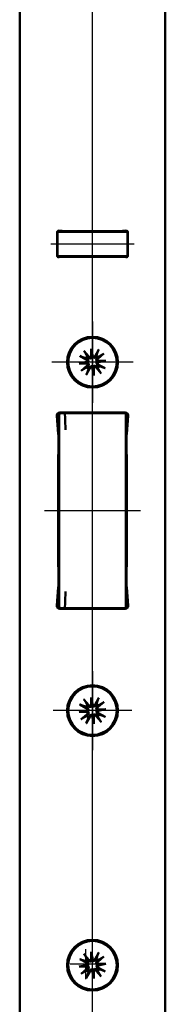
# Model space of a CAD drawing. Units: millimetres. Extents: x 4 to 236, y -53 to 573.
# Drawn here: x 210 to 234, y 241 to 404 of the extents above; entities that cross this region are included whole.
import ezdxf

# ---------------------------------------------------------------- set-up
doc = ezdxf.new("R2010")
doc.units = ezdxf.units.MM
doc.layers.add('Mittellinie(MSL)', color=1, linetype='Continuous', lineweight=25, true_color=0xff0000)
doc.layers.add('Mittelpunktmarkierung(MSL)', color=1, linetype='Continuous', lineweight=25, true_color=0xff0000)
doc.layers.add('Sichtbare Kanten(MSL)', color=7, linetype='Continuous', lineweight=50)

msp = doc.modelspace()

# ---------------------------------------------------------------- linework, layer by layer
at = {"layer": 'Mittellinie(MSL)', "linetype": 'Continuous'}
for p, q in [((221.84, 123.13), (221.84, 573.13)), ((214.97, 366.63), (228.72, 366.63)), ((213.94, 322.63), (229.74, 322.63))]:
    msp.add_line(p, q, dxfattribs=at)
at = {"layer": 'Mittelpunktmarkierung(MSL)', "linetype": 'Continuous'}
for p, q in [((221.84, 353.83), (221.84, 340.43)), ((228.54, 347.13), (215.14, 347.13)), ((221.84, 296.13), (221.84, 283.13)), ((228.34, 289.63), (215.34, 289.63)), ((220.68, 250.3), (220.68, 245.3)), ((223.47, 247.8), (218.18, 247.8))]:
    msp.add_line(p, q, dxfattribs=at)
at = {"layer": 'Sichtbare Kanten(MSL)'}
for p, q in [((209.84, 125.63), (209.84, 570.63)), ((233.84, 570.63), (233.84, 125.63)), ((216.31, 368.83), (217.42, 368.73)), ((226.25, 368.73), (227.36, 368.83)), ((227.34, 368.63), (227.34, 368.83)), ((227.54, 368.79), (227.54, 368.73)), ((215.99, 364.73), (215.99, 368.53)), ((216.09, 368.63), (216.09, 364.63)), ((216.09, 368.63), (218.57, 368.63)), ((217.47, 368.73), (226.21, 368.73)), ((226.9, 368.63), (218.57, 368.63)), ((225.24, 368.63), (225.24, 368.73)), ((225.84, 368.73), (225.84, 368.63)), ((226.9, 368.63), (227.59, 368.63)), ((227.34, 368.73), (227.54, 368.73)), ((227.59, 364.63), (227.59, 368.63)), ((227.69, 368.53), (227.69, 364.73)), ((218.57, 364.63), (216.09, 364.63)), ((217.42, 364.53), (216.31, 364.43)), ((226.23, 364.53), (217.47, 364.53)), ((218.57, 364.63), (226.9, 364.63)), ((225.24, 364.53), (225.24, 364.63)), ((225.84, 364.63), (225.84, 364.53)), ((227.36, 364.43), (226.23, 364.53)), ((227.59, 364.63), (226.9, 364.63)), ((227.34, 364.43), (227.34, 364.63)), ((221.62, 349.32), (221.87, 348.04)), ((221.62, 349.32), (221.74, 348.16)), ((221.63, 348.01), (221.62, 349.32)), ((219.74, 348.15), (220.82, 347.55)), ((220.43, 348.98), (221.22, 348.04)), ((222.86, 349.22), (222.26, 348.14)), ((223.69, 348.54), (222.75, 347.75)), ((219.65, 346.91), (220.93, 347.16)), ((219.65, 346.91), (220.81, 347.03)), ((220.95, 346.92), (219.65, 346.91)), ((219.99, 345.72), (220.93, 346.51)), ((220.82, 345.04), (221.42, 346.11)), ((222.06, 344.94), (221.81, 346.22)), ((222.06, 344.94), (221.94, 346.1)), ((222.04, 346.25), (222.06, 344.94)), ((223.25, 345.28), (222.45, 346.22)), ((222.72, 347.34), (224.03, 347.35)), ((224.03, 347.35), (222.75, 347.1)), ((223.93, 346.11), (222.85, 346.71)), ((224.03, 347.35), (222.87, 347.23)), ((216.2, 335.31), (215.94, 338.29)), ((216.34, 338.43), (216.34, 306.83)), ((216.44, 338.83), (227.24, 338.83)), ((216.64, 338.73), (216.77, 338.73)), ((217.07, 338.73), (216.77, 338.73)), ((217.07, 338.73), (217.3, 338.73)), ((217.24, 338.73), (217.24, 338.83)), ((225.95, 338.73), (217.54, 338.73)), ((218.74, 338.83), (218.74, 338.73)), ((223.24, 338.83), (223.24, 338.77)), ((223.29, 338.83), (223.29, 338.76)), ((225.24, 338.83), (225.24, 338.73)), ((225.29, 338.73), (225.29, 338.83)), ((225.84, 338.83), (225.84, 338.73)), ((227.34, 338.43), (227.34, 338.82)), ((227.34, 338.43), (227.34, 306.83)), ((227.44, 338.79), (227.44, 335.56)), ((227.74, 338.29), (227.48, 335.31)), ((227.34, 335.56), (227.44, 335.56)), ((227.44, 334.7), (227.34, 334.8)), ((227.44, 334.7), (227.44, 334.44)), ((216.24, 332.12), (216.24, 334.44)), ((227.44, 334.44), (227.44, 332.12)), ((216.16, 313.52), (216.16, 331.74)), ((216.19, 331.91), (216.21, 331.95)), ((227.44, 332.12), (227.44, 331.1)), ((227.47, 331.95), (227.48, 331.91)), ((227.51, 331.74), (227.51, 313.52)), ((227.44, 331.1), (227.34, 331)), ((227.34, 328.63), (227.51, 328.63)), ((227.34, 316.63), (227.51, 316.63)), ((216.21, 313.31), (216.19, 313.35)), ((216.24, 310.82), (216.24, 313.14)), ((227.44, 313.13), (227.34, 313.13)), ((227.44, 312.88), (227.34, 312.88)), ((227.44, 313.14), (227.44, 310.82)), ((227.48, 313.35), (227.47, 313.31)), ((215.94, 306.97), (216.2, 309.95)), ((227.48, 309.95), (227.74, 306.97)), ((227.24, 306.43), (216.44, 306.43)), ((216.77, 306.53), (216.64, 306.53)), ((216.77, 306.53), (217.07, 306.53)), ((217.3, 306.53), (217.07, 306.53)), ((217.54, 306.53), (225.95, 306.53)), ((225.24, 306.53), (225.24, 306.48)), ((225.29, 306.48), (225.24, 306.48)), ((225.29, 306.48), (225.29, 306.53)), ((225.84, 306.53), (225.84, 306.48)), ((225.84, 306.48), (225.84, 306.43)), ((227.34, 306.48), (227.34, 306.83)), ((227.34, 306.44), (227.34, 306.48)), ((220.43, 291.48), (221.22, 290.54)), ((221.62, 291.82), (221.87, 290.54)), ((221.62, 291.82), (221.74, 290.66)), ((221.63, 290.51), (221.62, 291.82)), ((222.86, 291.72), (222.26, 290.64)), ((223.69, 291.04), (222.75, 290.25)), ((219.65, 289.41), (220.93, 289.66)), ((219.65, 289.41), (220.81, 289.53)), ((220.95, 289.42), (219.65, 289.41)), ((219.74, 290.65), (220.82, 290.05)), ((222.72, 289.84), (224.03, 289.85)), ((224.03, 289.85), (222.75, 289.6)), ((223.93, 288.61), (222.85, 289.21)), ((224.03, 289.85), (222.87, 289.73)), ((219.99, 288.22), (220.93, 289.01)), ((220.82, 287.54), (221.42, 288.61)), ((222.06, 287.44), (221.81, 288.72)), ((222.06, 287.44), (221.94, 288.6)), ((222.04, 288.75), (222.06, 287.44)), ((223.25, 287.78), (222.45, 288.72)), ((219.74, 248.65), (220.82, 248.05)), ((220.43, 249.48), (221.22, 248.54)), ((221.62, 249.82), (221.87, 248.54)), ((221.62, 249.82), (221.74, 248.66)), ((221.63, 248.51), (221.62, 249.82)), ((222.86, 249.72), (222.26, 248.64)), ((223.69, 249.04), (222.75, 248.25)), ((219.65, 247.41), (220.93, 247.66)), ((219.65, 247.41), (220.81, 247.53)), ((220.95, 247.42), (219.65, 247.41)), ((219.99, 246.22), (220.93, 247.01)), ((222.72, 247.84), (224.03, 247.85)), ((224.03, 247.85), (222.75, 247.6)), ((223.93, 246.61), (222.85, 247.21)), ((224.03, 247.85), (222.87, 247.73)), ((220.82, 245.54), (221.42, 246.61)), ((222.06, 245.44), (221.81, 246.72)), ((222.06, 245.44), (221.94, 246.6)), ((222.04, 246.75), (222.06, 245.44)), ((223.25, 245.78), (222.45, 246.72))]:
    msp.add_line(p, q, dxfattribs=at)
for centre, radius in [((221.84, 347.13), 4.2), ((221.84, 347.13), 4), ((221.84, 289.63), 4.2), ((221.84, 289.63), 4), ((221.84, 247.63), 4.2), ((221.84, 247.63), 4)]:
    msp.add_circle(centre, radius, dxfattribs=at)
for centre, radius, start, end in [((216.29, 368.53), 0.3, 85, 180), ((227.39, 368.53), 0.3, 0, 95), ((217.47, 369.23), 0.5, 265, 270), ((221.84, 366.63), 3, 135.573, 138.1897), ((221.84, 366.63), 3, 41.8103, 44.427), ((226.21, 369.23), 0.5, 270, 275), ((216.29, 364.73), 0.3, 180, 275), ((217.47, 364.03), 0.5, 90, 95), ((221.84, 366.63), 3, 221.8103, 224.427), ((221.84, 366.63), 3, 315.573, 318.1897), ((227.39, 364.73), 0.3, 265, 0), ((221.84, 347.13), 1.29, 132.0836, 149.3743), ((221.44, 348.23), 0.286, 220.3036, 311.9028), ((222.01, 348.28), 0.286, 239.5551, 331.1543), ((221.84, 347.13), 1.29, 42.0836, 59.3743), ((222.93, 347.53), 0.286, 130.3036, 221.9028), ((220.68, 347.3), 0.286, 329.5551, 61.1543), ((221.84, 347.13), 1.29, 222.0836, 239.3743), ((220.74, 346.73), 0.286, 310.3036, 41.9028), ((221.67, 345.98), 0.286, 59.5551, 151.1543), ((222.24, 346.03), 0.286, 40.3036, 131.9028), ((221.84, 347.13), 1.29, 312.0836, 329.3743), ((222.99, 346.96), 0.286, 149.5551, 241.1543), ((216.44, 338.33), 0.5, 90, 185), ((216.64, 338.43), 0.3, 90, 180), ((221.84, 322.63), 16.2, 83.6305, 96.3695), ((227.04, 338.43), 0.3, 0, 90), ((227.24, 338.33), 0.5, 355, 90), ((227.44, 337.73), 0.5, 55.2026, 90), ((221.84, 322.63), 16.2, 109.8468, 111.1685), ((206.24, 334.44), 10, 0, 5), ((237.44, 334.44), 10, 175, 180), ((216.66, 331.74), 0.5, 160, 180), ((215.74, 332.12), 0.5, 340, 0), ((227.94, 332.12), 0.5, 180, 200), ((227.01, 331.74), 0.5, 0, 20), ((216.66, 313.52), 0.5, 180, 200), ((215.74, 313.14), 0.5, 0, 20), ((227.94, 313.14), 0.5, 160, 180), ((227.01, 313.52), 0.5, 340, 0), ((206.24, 310.82), 10, 355, 0), ((237.44, 310.82), 10, 180, 185), ((221.84, 322.63), 16.2, 248.8315, 250.1532), ((216.44, 306.93), 0.5, 175, 270), ((216.64, 306.83), 0.3, 180, 270), ((221.84, 322.63), 16.2, 263.6305, 276.3695), ((227.04, 306.83), 0.3, 270, 0), ((227.24, 306.93), 0.5, 270, 5), ((221.84, 289.63), 1.29, 132.0836, 149.3743), ((220.68, 289.8), 0.286, 329.5551, 61.1543), ((220.74, 289.23), 0.286, 310.3036, 41.9028), ((221.44, 290.73), 0.286, 220.3036, 311.9028), ((222.01, 290.78), 0.286, 239.5551, 331.1543), ((221.84, 289.63), 1.29, 42.0836, 59.3743), ((222.93, 290.03), 0.286, 130.3036, 221.9028), ((222.99, 289.46), 0.286, 149.5551, 241.1543), ((221.84, 289.63), 1.29, 222.0836, 239.3743), ((221.67, 288.48), 0.286, 59.5551, 151.1543), ((222.24, 288.53), 0.286, 40.3036, 131.9028), ((221.84, 289.63), 1.29, 312.0836, 329.3743), ((221.84, 247.63), 1.29, 132.0836, 149.3743), ((222.01, 248.78), 0.286, 239.5551, 331.1543), ((221.84, 247.63), 1.29, 42.0836, 59.3743), ((220.68, 247.8), 0.286, 329.5551, 61.1543), ((220.74, 247.23), 0.286, 310.3036, 41.9028), ((221.44, 248.73), 0.286, 220.3036, 311.9028), ((222.93, 248.03), 0.286, 130.3036, 221.9028), ((221.84, 247.63), 1.29, 312.0836, 329.3743), ((222.99, 247.46), 0.286, 149.5551, 241.1543), ((221.84, 247.63), 1.29, 222.0836, 239.3743), ((221.67, 246.48), 0.286, 59.5551, 151.1543), ((222.24, 246.53), 0.286, 40.3036, 131.9028)]:
    msp.add_arc(centre, radius, start, end, dxfattribs=at)
for centre, major_axis, start_param, end_param in [((221.48, 348.23), (0.264, 0.003), 5.313359, 6.009177), ((221.97, 348.28), (0.259, 0.05), 3.415601, 4.111419), ((220.69, 347.26), (-0.05, 0.259), 3.415601, 4.111419), ((220.74, 346.77), (-0.003, 0.264), 5.313359, 6.009177), ((221.71, 345.98), (-0.259, -0.05), 3.415601, 4.111419), ((222.2, 346.03), (-0.264, -0.003), 5.313359, 6.009177), ((222.94, 347.49), (0.003, -0.264), 5.313359, 6.009177), ((222.98, 347), (0.05, -0.259), 3.415601, 4.111419), ((220.69, 289.76), (-0.05, 0.259), 3.415601, 4.111419), ((220.74, 289.27), (-0.003, 0.264), 5.313359, 6.009177), ((221.48, 290.73), (0.264, 0.003), 5.313359, 6.009177), ((221.97, 290.78), (0.259, 0.05), 3.415601, 4.111419), ((222.94, 289.99), (0.003, -0.264), 5.313359, 6.009177), ((222.98, 289.5), (0.05, -0.259), 3.415601, 4.111419), ((221.71, 288.48), (-0.259, -0.05), 3.415601, 4.111419), ((222.2, 288.53), (-0.264, -0.003), 5.313359, 6.009177), ((221.48, 248.73), (0.264, 0.003), 5.313359, 6.009177), ((221.97, 248.78), (0.259, 0.05), 3.415601, 4.111419), ((220.69, 247.76), (-0.05, 0.259), 3.415601, 4.111419), ((220.74, 247.27), (-0.003, 0.264), 5.313359, 6.009177), ((222.94, 247.99), (0.003, -0.264), 5.313359, 6.009177), ((222.98, 247.5), (0.05, -0.259), 3.415601, 4.111419), ((221.71, 246.48), (-0.259, -0.05), 3.415601, 4.111419), ((222.2, 246.53), (-0.264, -0.003), 5.313359, 6.009177)]:
    msp.add_ellipse(centre, major_axis=major_axis, ratio=0.988452, start_param=start_param, end_param=end_param, dxfattribs=at)
for points, knots in [([(219.91, 348.07), (219.9, 348.07), (219.89, 348.07), (219.86, 348.09), (219.84, 348.1), (219.79, 348.12), (219.77, 348.13), (219.74, 348.15)], [0.07020629, 0.07020629, 0.07020629, 0.07020629, 0.07645167, 0.07645167, 0.08407234, 0.08407234, 0.09170112, 0.09170112, 0.09170112, 0.09170112]), ([(220.43, 348.98), (220.44, 348.96), (220.46, 348.94), (220.49, 348.9), (220.51, 348.88), (220.52, 348.85), (220.53, 348.84), (220.54, 348.83)], [0.0306225, 0.0306225, 0.0306225, 0.0306225, 0.03825129, 0.03825129, 0.04587195, 0.04587195, 0.05211734, 0.05211734, 0.05211734, 0.05211734]), ([(220.9, 347.7), (220.92, 347.69), (220.93, 347.69), (220.98, 347.66), (221.01, 347.63), (221.08, 347.56), (221.1, 347.52), (221.13, 347.44), (221.15, 347.4), (221.16, 347.32), (221.16, 347.27), (221.15, 347.19), (221.13, 347.15), (221.11, 347.09), (221.1, 347.07), (221.09, 347.05)], [0.17907744, 0.17907744, 0.17907744, 0.17907744, 0.18384874, 0.18384874, 0.19832054, 0.19832054, 0.21279233, 0.21279233, 0.22514124, 0.22514124, 0.23749015, 0.23749015, 0.24983905, 0.24983905, 0.25607744, 0.25607744, 0.25607744, 0.25607744]), ([(221.76, 347.88), (221.75, 347.87), (221.73, 347.85), (221.68, 347.82), (221.64, 347.79), (221.56, 347.77), (221.52, 347.76), (221.43, 347.75), (221.39, 347.76), (221.31, 347.77), (221.27, 347.79), (221.19, 347.84), (221.15, 347.87), (221.12, 347.9), (221.11, 347.91), (221.1, 347.92), (221.09, 347.93)], [-0.0722287, -0.0722287, -0.0722287, -0.0722287, -0.06599031, -0.06599031, -0.05364141, -0.05364141, -0.0412925, -0.0412925, -0.02894359, -0.02894359, -0.0144718, -0.0144718, 0, 0, 0, 0.0047713, 0.0047713, 0.0047713, 0.0047713]), ([(221.74, 348.16), (221.74, 348.15), (221.74, 348.15), (221.74, 348.1), (221.74, 348.07), (221.75, 348.01), (221.75, 347.99), (221.76, 347.94), (221.76, 347.91), (221.76, 347.88)], [-1.8679057, -1.8679057, -1.8679057, -1.8679057, -1.8628576, -1.8628576, -1.8046433, -1.8046433, -1.746429, -1.746429, -1.6752888, -1.6752888, -1.6752888, -1.6752888]), ([(222.41, 348.06), (222.4, 348.05), (222.4, 348.04), (222.37, 347.99), (222.34, 347.95), (222.27, 347.89), (222.23, 347.87), (222.15, 347.83), (222.11, 347.82), (222.03, 347.81), (221.98, 347.81), (221.9, 347.82), (221.86, 347.83), (221.8, 347.86), (221.78, 347.87), (221.76, 347.88)], [0.17907744, 0.17907744, 0.17907744, 0.17907744, 0.18384874, 0.18384874, 0.19832054, 0.19832054, 0.21279233, 0.21279233, 0.22514124, 0.22514124, 0.23749015, 0.23749015, 0.24983905, 0.24983905, 0.25607744, 0.25607744, 0.25607744, 0.25607744]), ([(222.59, 347.2), (222.58, 347.22), (222.56, 347.24), (222.52, 347.29), (222.5, 347.33), (222.48, 347.4), (222.47, 347.45), (222.46, 347.53), (222.47, 347.58), (222.48, 347.66), (222.5, 347.7), (222.55, 347.78), (222.58, 347.82), (222.61, 347.85), (222.62, 347.86), (222.63, 347.87), (222.64, 347.87)], [-0.0722287, -0.0722287, -0.0722287, -0.0722287, -0.06599031, -0.06599031, -0.05364141, -0.05364141, -0.0412925, -0.0412925, -0.02894359, -0.02894359, -0.0144718, -0.0144718, 0, 0, 0, 0.0047713, 0.0047713, 0.0047713, 0.0047713]), ([(222.78, 349.06), (222.78, 349.07), (222.78, 349.08), (222.8, 349.11), (222.81, 349.13), (222.83, 349.17), (222.84, 349.2), (222.86, 349.22)], [0.07020629, 0.07020629, 0.07020629, 0.07020629, 0.07645167, 0.07645167, 0.08407234, 0.08407234, 0.09170112, 0.09170112, 0.09170112, 0.09170112]), ([(223.69, 348.54), (223.67, 348.53), (223.65, 348.51), (223.61, 348.48), (223.59, 348.46), (223.56, 348.44), (223.55, 348.44), (223.54, 348.43)], [0.0306225, 0.0306225, 0.0306225, 0.0306225, 0.03825129, 0.03825129, 0.04587195, 0.04587195, 0.05211734, 0.05211734, 0.05211734, 0.05211734]), ([(220.81, 347.03), (220.81, 347.03), (220.82, 347.03), (220.87, 347.03), (220.9, 347.03), (220.95, 347.04), (220.98, 347.04), (221.03, 347.05), (221.06, 347.05), (221.09, 347.05)], [-1.8679057, -1.8679057, -1.8679057, -1.8679057, -1.8628576, -1.8628576, -1.8046433, -1.8046433, -1.746429, -1.746429, -1.6752888, -1.6752888, -1.6752888, -1.6752888]), ([(221.09, 347.05), (221.1, 347.04), (221.11, 347.02), (221.15, 346.97), (221.17, 346.93), (221.2, 346.85), (221.21, 346.81), (221.22, 346.73), (221.21, 346.68), (221.19, 346.6), (221.18, 346.56), (221.13, 346.48), (221.1, 346.44), (221.07, 346.41), (221.06, 346.4), (221.05, 346.39), (221.04, 346.38)], [-0.0722287, -0.0722287, -0.0722287, -0.0722287, -0.06599031, -0.06599031, -0.05364141, -0.05364141, -0.0412925, -0.0412925, -0.02894359, -0.02894359, -0.0144718, -0.0144718, 0, 0, 0, 0.0047713, 0.0047713, 0.0047713, 0.0047713]), ([(221.27, 346.2), (221.27, 346.21), (221.28, 346.22), (221.31, 346.27), (221.34, 346.3), (221.41, 346.37), (221.45, 346.39), (221.53, 346.43), (221.57, 346.44), (221.65, 346.45), (221.7, 346.45), (221.78, 346.44), (221.82, 346.43), (221.88, 346.4), (221.9, 346.39), (221.91, 346.38)], [0.17907744, 0.17907744, 0.17907744, 0.17907744, 0.18384874, 0.18384874, 0.19832054, 0.19832054, 0.21279233, 0.21279233, 0.22514124, 0.22514124, 0.23749015, 0.23749015, 0.24983905, 0.24983905, 0.25607744, 0.25607744, 0.25607744, 0.25607744]), ([(221.91, 346.38), (221.93, 346.39), (221.94, 346.4), (222, 346.44), (222.04, 346.46), (222.11, 346.49), (222.16, 346.5), (222.24, 346.51), (222.28, 346.5), (222.37, 346.48), (222.41, 346.47), (222.49, 346.42), (222.53, 346.39), (222.56, 346.36), (222.57, 346.35), (222.57, 346.34), (222.58, 346.33)], [-0.0722287, -0.0722287, -0.0722287, -0.0722287, -0.06599031, -0.06599031, -0.05364141, -0.05364141, -0.0412925, -0.0412925, -0.02894359, -0.02894359, -0.0144718, -0.0144718, 0, 0, 0, 0.0047713, 0.0047713, 0.0047713, 0.0047713]), ([(221.94, 346.1), (221.94, 346.11), (221.94, 346.11), (221.94, 346.16), (221.93, 346.19), (221.93, 346.24), (221.92, 346.27), (221.92, 346.32), (221.92, 346.35), (221.91, 346.38)], [-1.8679057, -1.8679057, -1.8679057, -1.8679057, -1.8628576, -1.8628576, -1.8046433, -1.8046433, -1.746429, -1.746429, -1.6752888, -1.6752888, -1.6752888, -1.6752888]), ([(222.77, 346.56), (222.76, 346.56), (222.75, 346.57), (222.7, 346.6), (222.66, 346.63), (222.6, 346.7), (222.58, 346.74), (222.54, 346.82), (222.53, 346.86), (222.52, 346.94), (222.52, 346.99), (222.53, 347.07), (222.54, 347.11), (222.57, 347.17), (222.58, 347.19), (222.59, 347.2)], [0.17907744, 0.17907744, 0.17907744, 0.17907744, 0.18384874, 0.18384874, 0.19832054, 0.19832054, 0.21279233, 0.21279233, 0.22514124, 0.22514124, 0.23749015, 0.23749015, 0.24983905, 0.24983905, 0.25607744, 0.25607744, 0.25607744, 0.25607744]), ([(222.87, 347.23), (222.86, 347.23), (222.86, 347.23), (222.81, 347.23), (222.78, 347.22), (222.72, 347.22), (222.7, 347.22), (222.65, 347.21), (222.62, 347.21), (222.59, 347.2)], [-1.8679057, -1.8679057, -1.8679057, -1.8679057, -1.8628576, -1.8628576, -1.8046433, -1.8046433, -1.746429, -1.746429, -1.6752888, -1.6752888, -1.6752888, -1.6752888]), ([(223.77, 346.19), (223.78, 346.19), (223.79, 346.18), (223.82, 346.17), (223.84, 346.16), (223.88, 346.14), (223.91, 346.12), (223.93, 346.11)], [0.07020629, 0.07020629, 0.07020629, 0.07020629, 0.07645167, 0.07645167, 0.08407234, 0.08407234, 0.09170112, 0.09170112, 0.09170112, 0.09170112]), ([(219.99, 345.72), (220.01, 345.73), (220.03, 345.75), (220.07, 345.78), (220.09, 345.8), (220.11, 345.82), (220.13, 345.82), (220.14, 345.83)], [0.0306225, 0.0306225, 0.0306225, 0.0306225, 0.03825129, 0.03825129, 0.04587195, 0.04587195, 0.05211734, 0.05211734, 0.05211734, 0.05211734]), ([(220.9, 345.2), (220.9, 345.19), (220.89, 345.18), (220.88, 345.15), (220.87, 345.13), (220.85, 345.08), (220.83, 345.06), (220.82, 345.04)], [0.07020629, 0.07020629, 0.07020629, 0.07020629, 0.07645167, 0.07645167, 0.08407234, 0.08407234, 0.09170112, 0.09170112, 0.09170112, 0.09170112]), ([(223.25, 345.28), (223.23, 345.3), (223.22, 345.32), (223.19, 345.36), (223.17, 345.38), (223.15, 345.41), (223.14, 345.42), (223.14, 345.43)], [0.0306225, 0.0306225, 0.0306225, 0.0306225, 0.03825129, 0.03825129, 0.04587195, 0.04587195, 0.05211734, 0.05211734, 0.05211734, 0.05211734]), ([(217.54, 338.73), (217.52, 338.73), (217.51, 338.73), (217.48, 338.73), (217.46, 338.73), (217.41, 338.73), (217.38, 338.73), (217.33, 338.73), (217.31, 338.73), (217.3, 338.73)], [0, 0, 0, 0, 0.0044081, 0.0044081, 0.01146106, 0.01146106, 0.02274579, 0.02274579, 0.02675288, 0.02675288, 0.02675288, 0.02675288]), ([(217.3, 338.73), (217.3, 338.73), (217.3, 338.73), (217.3, 338.73), (217.3, 338.72), (217.3, 338.69), (217.3, 338.67), (217.3, 338.61), (217.3, 338.58), (217.3, 338.51), (217.3, 338.47), (217.3, 338.43)], [-0.0002141, -0.0002141, -0.0002141, -0.0002141, 0, 0, 0.01203758, 0.01203758, 0.02377319, 0.02377319, 0.03545523, 0.03545523, 0.0471196, 0.0471196, 0.0471196, 0.0471196]), ([(217.3, 338.43), (217.3, 338.43), (217.3, 338.43), (217.3, 338.43), (217.3, 338.43), (217.3, 338.43)], [-0.0772075425, -0.0772075425, -0.0772075425, -0.0772075425, -0.0771599489, -0.0771599489, -0.0767194074, -0.0767194074, -0.0767194074, -0.0767194074]), ([(217.39, 335.96), (217.38, 335.99), (217.38, 336.01), (217.36, 336.83), (217.33, 337.63), (217.3, 338.43)], [-0.2770949, -0.2770949, -0.2770949, -0.2770949, -0.2696017, -0.2696017, -0.0307435, -0.0307435, -0.0307435, -0.0307435]), ([(227.04, 338.73), (227.04, 338.73), (227.03, 338.73), (227, 338.73), (226.97, 338.73), (226.84, 338.73), (226.72, 338.73), (226.41, 338.73), (226.19, 338.73), (225.95, 338.73)], [0, 0, 0, 0, 0.0362389, 0.0362389, 0.0942212, 0.0942212, 0.1869929, 0.1869929, 0.2899114, 0.2899114, 0.2899114, 0.2899114]), ([(217.3, 306.83), (217.33, 307.63), (217.36, 308.42), (217.38, 309.25), (217.38, 309.27), (217.39, 309.3)], [-0.2391574, -0.2391574, -0.2391574, -0.2391574, 0, 0, 0.0075026, 0.0075026, 0.0075026, 0.0075026]), ([(217.3, 306.83), (217.3, 306.79), (217.3, 306.75), (217.3, 306.68), (217.3, 306.65), (217.3, 306.59), (217.3, 306.57), (217.3, 306.54), (217.3, 306.53), (217.3, 306.53), (217.3, 306.53), (217.3, 306.53)], [0, 0, 0, 0, 0.01165252, 0.01165252, 0.0233227, 0.0233227, 0.03504639, 0.03504639, 0.04707175, 0.04707175, 0.04728563, 0.04728563, 0.04728563, 0.04728563]), ([(217.3, 306.83), (217.3, 306.83), (217.3, 306.83), (217.3, 306.83), (217.3, 306.83), (217.3, 306.83)], [-0.0751582953, -0.0751582953, -0.0751582953, -0.0751582953, -0.0747767863, -0.0747767863, -0.0747711624, -0.0747711624, -0.0747711624, -0.0747711624]), ([(217.3, 306.53), (217.31, 306.53), (217.33, 306.53), (217.38, 306.53), (217.41, 306.53), (217.46, 306.53), (217.48, 306.53), (217.51, 306.53), (217.52, 306.53), (217.54, 306.53)], [0.0085119, 0.0085119, 0.0085119, 0.0085119, 0.012519, 0.012519, 0.02380373, 0.02380373, 0.03085669, 0.03085669, 0.03526479, 0.03526479, 0.03526479, 0.03526479]), ([(225.95, 306.53), (226.04, 306.53), (226.12, 306.53), (226.32, 306.53), (226.43, 306.53), (226.69, 306.53), (226.81, 306.53), (226.99, 306.53), (227.04, 306.53), (227.04, 306.53)], [0, 0, 0, 0, 0.0362389, 0.0362389, 0.0942212, 0.0942212, 0.1869928, 0.1869928, 0.2899112, 0.2899112, 0.2899112, 0.2899112]), ([(220.43, 291.48), (220.44, 291.46), (220.46, 291.44), (220.49, 291.4), (220.51, 291.38), (220.52, 291.35), (220.53, 291.34), (220.54, 291.33)], [0.0306225, 0.0306225, 0.0306225, 0.0306225, 0.03825129, 0.03825129, 0.04587195, 0.04587195, 0.05211734, 0.05211734, 0.05211734, 0.05211734]), ([(222.78, 291.56), (222.78, 291.57), (222.78, 291.58), (222.8, 291.61), (222.81, 291.63), (222.83, 291.67), (222.84, 291.7), (222.86, 291.72)], [0.07020629, 0.07020629, 0.07020629, 0.07020629, 0.07645167, 0.07645167, 0.08407234, 0.08407234, 0.09170112, 0.09170112, 0.09170112, 0.09170112]), ([(223.69, 291.04), (223.67, 291.03), (223.65, 291.01), (223.61, 290.98), (223.59, 290.96), (223.56, 290.94), (223.55, 290.94), (223.54, 290.93)], [0.0306225, 0.0306225, 0.0306225, 0.0306225, 0.03825129, 0.03825129, 0.04587195, 0.04587195, 0.05211734, 0.05211734, 0.05211734, 0.05211734]), ([(219.91, 290.57), (219.9, 290.57), (219.89, 290.57), (219.86, 290.59), (219.84, 290.6), (219.79, 290.62), (219.77, 290.63), (219.74, 290.65)], [0.07020629, 0.07020629, 0.07020629, 0.07020629, 0.07645167, 0.07645167, 0.08407234, 0.08407234, 0.09170112, 0.09170112, 0.09170112, 0.09170112]), ([(220.81, 289.53), (220.81, 289.53), (220.82, 289.53), (220.87, 289.53), (220.9, 289.53), (220.95, 289.54), (220.98, 289.54), (221.03, 289.55), (221.06, 289.55), (221.09, 289.55)], [-1.8679057, -1.8679057, -1.8679057, -1.8679057, -1.8628576, -1.8628576, -1.8046433, -1.8046433, -1.746429, -1.746429, -1.6752888, -1.6752888, -1.6752888, -1.6752888]), ([(220.9, 290.2), (220.92, 290.19), (220.93, 290.19), (220.98, 290.16), (221.01, 290.13), (221.08, 290.06), (221.1, 290.02), (221.13, 289.94), (221.15, 289.9), (221.16, 289.82), (221.16, 289.77), (221.15, 289.69), (221.13, 289.65), (221.11, 289.59), (221.1, 289.57), (221.09, 289.55)], [0.17907744, 0.17907744, 0.17907744, 0.17907744, 0.18384874, 0.18384874, 0.19832054, 0.19832054, 0.21279233, 0.21279233, 0.22514124, 0.22514124, 0.23749015, 0.23749015, 0.24983905, 0.24983905, 0.25607744, 0.25607744, 0.25607744, 0.25607744]), ([(221.09, 289.55), (221.1, 289.54), (221.11, 289.52), (221.15, 289.47), (221.17, 289.43), (221.2, 289.35), (221.21, 289.31), (221.22, 289.23), (221.21, 289.18), (221.19, 289.1), (221.18, 289.06), (221.13, 288.98), (221.1, 288.94), (221.07, 288.91), (221.06, 288.9), (221.05, 288.89), (221.04, 288.88)], [-0.0722287, -0.0722287, -0.0722287, -0.0722287, -0.06599031, -0.06599031, -0.05364141, -0.05364141, -0.0412925, -0.0412925, -0.02894359, -0.02894359, -0.0144718, -0.0144718, 0, 0, 0, 0.0047713, 0.0047713, 0.0047713, 0.0047713]), ([(221.76, 290.38), (221.75, 290.37), (221.73, 290.35), (221.68, 290.32), (221.64, 290.29), (221.56, 290.27), (221.52, 290.26), (221.43, 290.25), (221.39, 290.26), (221.31, 290.27), (221.27, 290.29), (221.19, 290.34), (221.15, 290.37), (221.12, 290.4), (221.11, 290.41), (221.1, 290.42), (221.09, 290.43)], [-0.0722287, -0.0722287, -0.0722287, -0.0722287, -0.06599031, -0.06599031, -0.05364141, -0.05364141, -0.0412925, -0.0412925, -0.02894359, -0.02894359, -0.0144718, -0.0144718, 0, 0, 0, 0.0047713, 0.0047713, 0.0047713, 0.0047713]), ([(221.74, 290.66), (221.74, 290.65), (221.74, 290.65), (221.74, 290.6), (221.74, 290.57), (221.75, 290.51), (221.75, 290.49), (221.76, 290.44), (221.76, 290.41), (221.76, 290.38)], [-1.8679057, -1.8679057, -1.8679057, -1.8679057, -1.8628576, -1.8628576, -1.8046433, -1.8046433, -1.746429, -1.746429, -1.6752888, -1.6752888, -1.6752888, -1.6752888]), ([(222.41, 290.56), (222.4, 290.55), (222.4, 290.54), (222.37, 290.49), (222.34, 290.45), (222.27, 290.39), (222.23, 290.37), (222.15, 290.33), (222.11, 290.32), (222.03, 290.31), (221.98, 290.31), (221.9, 290.32), (221.86, 290.33), (221.8, 290.36), (221.78, 290.37), (221.76, 290.38)], [0.17907744, 0.17907744, 0.17907744, 0.17907744, 0.18384874, 0.18384874, 0.19832054, 0.19832054, 0.21279233, 0.21279233, 0.22514124, 0.22514124, 0.23749015, 0.23749015, 0.24983905, 0.24983905, 0.25607744, 0.25607744, 0.25607744, 0.25607744]), ([(222.59, 289.7), (222.58, 289.72), (222.56, 289.74), (222.52, 289.79), (222.5, 289.83), (222.48, 289.9), (222.47, 289.95), (222.46, 290.03), (222.47, 290.08), (222.48, 290.16), (222.5, 290.2), (222.55, 290.28), (222.58, 290.32), (222.61, 290.35), (222.62, 290.36), (222.63, 290.37), (222.64, 290.37)], [-0.0722287, -0.0722287, -0.0722287, -0.0722287, -0.06599031, -0.06599031, -0.05364141, -0.05364141, -0.0412925, -0.0412925, -0.02894359, -0.02894359, -0.0144718, -0.0144718, 0, 0, 0, 0.0047713, 0.0047713, 0.0047713, 0.0047713]), ([(222.77, 289.06), (222.76, 289.06), (222.75, 289.07), (222.7, 289.1), (222.66, 289.13), (222.6, 289.2), (222.58, 289.24), (222.54, 289.32), (222.53, 289.36), (222.52, 289.44), (222.52, 289.49), (222.53, 289.57), (222.54, 289.61), (222.57, 289.67), (222.58, 289.69), (222.59, 289.7)], [0.17907744, 0.17907744, 0.17907744, 0.17907744, 0.18384874, 0.18384874, 0.19832054, 0.19832054, 0.21279233, 0.21279233, 0.22514124, 0.22514124, 0.23749015, 0.23749015, 0.24983905, 0.24983905, 0.25607744, 0.25607744, 0.25607744, 0.25607744]), ([(222.87, 289.73), (222.86, 289.73), (222.86, 289.73), (222.81, 289.73), (222.78, 289.72), (222.72, 289.72), (222.7, 289.72), (222.65, 289.71), (222.62, 289.71), (222.59, 289.7)], [-1.8679057, -1.8679057, -1.8679057, -1.8679057, -1.8628576, -1.8628576, -1.8046433, -1.8046433, -1.746429, -1.746429, -1.6752888, -1.6752888, -1.6752888, -1.6752888]), ([(219.99, 288.22), (220.01, 288.23), (220.03, 288.25), (220.07, 288.28), (220.09, 288.3), (220.11, 288.32), (220.13, 288.32), (220.14, 288.33)], [0.0306225, 0.0306225, 0.0306225, 0.0306225, 0.03825129, 0.03825129, 0.04587195, 0.04587195, 0.05211734, 0.05211734, 0.05211734, 0.05211734]), ([(220.9, 287.7), (220.9, 287.69), (220.89, 287.68), (220.88, 287.65), (220.87, 287.63), (220.85, 287.58), (220.83, 287.56), (220.82, 287.54)], [0.07020629, 0.07020629, 0.07020629, 0.07020629, 0.07645167, 0.07645167, 0.08407234, 0.08407234, 0.09170112, 0.09170112, 0.09170112, 0.09170112]), ([(221.27, 288.7), (221.27, 288.71), (221.28, 288.72), (221.31, 288.77), (221.34, 288.8), (221.41, 288.87), (221.45, 288.89), (221.53, 288.93), (221.57, 288.94), (221.65, 288.95), (221.7, 288.95), (221.78, 288.94), (221.82, 288.93), (221.88, 288.9), (221.9, 288.89), (221.91, 288.88)], [0.17907744, 0.17907744, 0.17907744, 0.17907744, 0.18384874, 0.18384874, 0.19832054, 0.19832054, 0.21279233, 0.21279233, 0.22514124, 0.22514124, 0.23749015, 0.23749015, 0.24983905, 0.24983905, 0.25607744, 0.25607744, 0.25607744, 0.25607744]), ([(221.91, 288.88), (221.93, 288.89), (221.94, 288.9), (222, 288.94), (222.04, 288.96), (222.11, 288.99), (222.16, 289), (222.24, 289.01), (222.28, 289), (222.37, 288.98), (222.41, 288.97), (222.49, 288.92), (222.53, 288.89), (222.56, 288.86), (222.57, 288.85), (222.57, 288.84), (222.58, 288.83)], [-0.0722287, -0.0722287, -0.0722287, -0.0722287, -0.06599031, -0.06599031, -0.05364141, -0.05364141, -0.0412925, -0.0412925, -0.02894359, -0.02894359, -0.0144718, -0.0144718, 0, 0, 0, 0.0047713, 0.0047713, 0.0047713, 0.0047713]), ([(221.94, 288.6), (221.94, 288.61), (221.94, 288.61), (221.94, 288.66), (221.93, 288.69), (221.93, 288.74), (221.92, 288.77), (221.92, 288.82), (221.92, 288.85), (221.91, 288.88)], [-1.8679057, -1.8679057, -1.8679057, -1.8679057, -1.8628576, -1.8628576, -1.8046433, -1.8046433, -1.746429, -1.746429, -1.6752888, -1.6752888, -1.6752888, -1.6752888]), ([(223.25, 287.78), (223.23, 287.8), (223.22, 287.82), (223.19, 287.86), (223.17, 287.88), (223.15, 287.91), (223.14, 287.92), (223.14, 287.93)], [0.0306225, 0.0306225, 0.0306225, 0.0306225, 0.03825129, 0.03825129, 0.04587195, 0.04587195, 0.05211734, 0.05211734, 0.05211734, 0.05211734]), ([(223.77, 288.69), (223.78, 288.69), (223.79, 288.68), (223.82, 288.67), (223.84, 288.66), (223.88, 288.64), (223.91, 288.62), (223.93, 288.61)], [0.07020629, 0.07020629, 0.07020629, 0.07020629, 0.07645167, 0.07645167, 0.08407234, 0.08407234, 0.09170112, 0.09170112, 0.09170112, 0.09170112]), ([(219.91, 248.57), (219.9, 248.57), (219.89, 248.57), (219.86, 248.59), (219.84, 248.6), (219.79, 248.62), (219.77, 248.63), (219.74, 248.65)], [0.07020629, 0.07020629, 0.07020629, 0.07020629, 0.07645167, 0.07645167, 0.08407234, 0.08407234, 0.09170112, 0.09170112, 0.09170112, 0.09170112]), ([(220.43, 249.48), (220.44, 249.46), (220.46, 249.44), (220.49, 249.4), (220.51, 249.38), (220.52, 249.35), (220.53, 249.34), (220.54, 249.33)], [0.0306225, 0.0306225, 0.0306225, 0.0306225, 0.03825129, 0.03825129, 0.04587195, 0.04587195, 0.05211734, 0.05211734, 0.05211734, 0.05211734]), ([(221.74, 248.66), (221.74, 248.65), (221.74, 248.65), (221.74, 248.6), (221.74, 248.57), (221.75, 248.51), (221.75, 248.49), (221.76, 248.44), (221.76, 248.41), (221.76, 248.38)], [-1.8679057, -1.8679057, -1.8679057, -1.8679057, -1.8628576, -1.8628576, -1.8046433, -1.8046433, -1.746429, -1.746429, -1.6752888, -1.6752888, -1.6752888, -1.6752888]), ([(222.41, 248.56), (222.4, 248.55), (222.4, 248.54), (222.37, 248.49), (222.34, 248.45), (222.27, 248.39), (222.23, 248.37), (222.15, 248.33), (222.11, 248.32), (222.03, 248.31), (221.98, 248.31), (221.9, 248.32), (221.86, 248.33), (221.8, 248.36), (221.78, 248.37), (221.76, 248.38)], [0.17907744, 0.17907744, 0.17907744, 0.17907744, 0.18384874, 0.18384874, 0.19832054, 0.19832054, 0.21279233, 0.21279233, 0.22514124, 0.22514124, 0.23749015, 0.23749015, 0.24983905, 0.24983905, 0.25607744, 0.25607744, 0.25607744, 0.25607744]), ([(222.78, 249.56), (222.78, 249.57), (222.78, 249.58), (222.8, 249.61), (222.81, 249.63), (222.83, 249.67), (222.84, 249.7), (222.86, 249.72)], [0.07020629, 0.07020629, 0.07020629, 0.07020629, 0.07645167, 0.07645167, 0.08407234, 0.08407234, 0.09170112, 0.09170112, 0.09170112, 0.09170112]), ([(223.69, 249.04), (223.67, 249.03), (223.65, 249.01), (223.61, 248.98), (223.59, 248.96), (223.56, 248.94), (223.55, 248.94), (223.54, 248.93)], [0.0306225, 0.0306225, 0.0306225, 0.0306225, 0.03825129, 0.03825129, 0.04587195, 0.04587195, 0.05211734, 0.05211734, 0.05211734, 0.05211734]), ([(220.81, 247.53), (220.81, 247.53), (220.82, 247.53), (220.87, 247.53), (220.9, 247.53), (220.95, 247.54), (220.98, 247.54), (221.03, 247.55), (221.06, 247.55), (221.09, 247.55)], [-1.8679057, -1.8679057, -1.8679057, -1.8679057, -1.8628576, -1.8628576, -1.8046433, -1.8046433, -1.746429, -1.746429, -1.6752888, -1.6752888, -1.6752888, -1.6752888]), ([(220.9, 248.2), (220.92, 248.19), (220.93, 248.19), (220.98, 248.16), (221.01, 248.13), (221.08, 248.06), (221.1, 248.02), (221.13, 247.94), (221.15, 247.9), (221.16, 247.82), (221.16, 247.77), (221.15, 247.69), (221.13, 247.65), (221.11, 247.59), (221.1, 247.57), (221.09, 247.55)], [0.17907744, 0.17907744, 0.17907744, 0.17907744, 0.18384874, 0.18384874, 0.19832054, 0.19832054, 0.21279233, 0.21279233, 0.22514124, 0.22514124, 0.23749015, 0.23749015, 0.24983905, 0.24983905, 0.25607744, 0.25607744, 0.25607744, 0.25607744]), ([(221.09, 247.55), (221.1, 247.54), (221.11, 247.52), (221.15, 247.47), (221.17, 247.43), (221.2, 247.35), (221.21, 247.31), (221.22, 247.23), (221.21, 247.18), (221.19, 247.1), (221.18, 247.06), (221.13, 246.98), (221.1, 246.94), (221.07, 246.91), (221.06, 246.9), (221.05, 246.89), (221.04, 246.88)], [-0.0722287, -0.0722287, -0.0722287, -0.0722287, -0.06599031, -0.06599031, -0.05364141, -0.05364141, -0.0412925, -0.0412925, -0.02894359, -0.02894359, -0.0144718, -0.0144718, 0, 0, 0, 0.0047713, 0.0047713, 0.0047713, 0.0047713]), ([(221.76, 248.38), (221.75, 248.37), (221.73, 248.35), (221.68, 248.32), (221.64, 248.29), (221.56, 248.27), (221.52, 248.26), (221.43, 248.25), (221.39, 248.26), (221.31, 248.27), (221.27, 248.29), (221.19, 248.34), (221.15, 248.37), (221.12, 248.4), (221.11, 248.41), (221.1, 248.42), (221.09, 248.43)], [-0.0722287, -0.0722287, -0.0722287, -0.0722287, -0.06599031, -0.06599031, -0.05364141, -0.05364141, -0.0412925, -0.0412925, -0.02894359, -0.02894359, -0.0144718, -0.0144718, 0, 0, 0, 0.0047713, 0.0047713, 0.0047713, 0.0047713]), ([(221.27, 246.7), (221.27, 246.71), (221.28, 246.72), (221.31, 246.77), (221.34, 246.8), (221.41, 246.87), (221.45, 246.89), (221.53, 246.93), (221.57, 246.94), (221.65, 246.95), (221.7, 246.95), (221.78, 246.94), (221.82, 246.93), (221.88, 246.9), (221.9, 246.89), (221.91, 246.88)], [0.17907744, 0.17907744, 0.17907744, 0.17907744, 0.18384874, 0.18384874, 0.19832054, 0.19832054, 0.21279233, 0.21279233, 0.22514124, 0.22514124, 0.23749015, 0.23749015, 0.24983905, 0.24983905, 0.25607744, 0.25607744, 0.25607744, 0.25607744]), ([(221.91, 246.88), (221.93, 246.89), (221.94, 246.9), (222, 246.94), (222.04, 246.96), (222.11, 246.99), (222.16, 247), (222.24, 247.01), (222.28, 247), (222.37, 246.98), (222.41, 246.97), (222.49, 246.92), (222.53, 246.89), (222.56, 246.86), (222.57, 246.85), (222.57, 246.84), (222.58, 246.83)], [-0.0722287, -0.0722287, -0.0722287, -0.0722287, -0.06599031, -0.06599031, -0.05364141, -0.05364141, -0.0412925, -0.0412925, -0.02894359, -0.02894359, -0.0144718, -0.0144718, 0, 0, 0, 0.0047713, 0.0047713, 0.0047713, 0.0047713]), ([(222.59, 247.7), (222.58, 247.72), (222.56, 247.74), (222.52, 247.79), (222.5, 247.83), (222.48, 247.9), (222.47, 247.95), (222.46, 248.03), (222.47, 248.08), (222.48, 248.16), (222.5, 248.2), (222.55, 248.28), (222.58, 248.32), (222.61, 248.35), (222.62, 248.36), (222.63, 248.37), (222.64, 248.37)], [-0.0722287, -0.0722287, -0.0722287, -0.0722287, -0.06599031, -0.06599031, -0.05364141, -0.05364141, -0.0412925, -0.0412925, -0.02894359, -0.02894359, -0.0144718, -0.0144718, 0, 0, 0, 0.0047713, 0.0047713, 0.0047713, 0.0047713]), ([(222.77, 247.06), (222.76, 247.06), (222.75, 247.07), (222.7, 247.1), (222.66, 247.13), (222.6, 247.2), (222.58, 247.24), (222.54, 247.32), (222.53, 247.36), (222.52, 247.44), (222.52, 247.49), (222.53, 247.57), (222.54, 247.61), (222.57, 247.67), (222.58, 247.69), (222.59, 247.7)], [0.17907744, 0.17907744, 0.17907744, 0.17907744, 0.18384874, 0.18384874, 0.19832054, 0.19832054, 0.21279233, 0.21279233, 0.22514124, 0.22514124, 0.23749015, 0.23749015, 0.24983905, 0.24983905, 0.25607744, 0.25607744, 0.25607744, 0.25607744]), ([(222.87, 247.73), (222.86, 247.73), (222.86, 247.73), (222.81, 247.73), (222.78, 247.72), (222.72, 247.72), (222.7, 247.72), (222.65, 247.71), (222.62, 247.71), (222.59, 247.7)], [-1.8679057, -1.8679057, -1.8679057, -1.8679057, -1.8628576, -1.8628576, -1.8046433, -1.8046433, -1.746429, -1.746429, -1.6752888, -1.6752888, -1.6752888, -1.6752888]), ([(219.99, 246.22), (220.01, 246.23), (220.03, 246.25), (220.07, 246.28), (220.09, 246.3), (220.11, 246.32), (220.13, 246.32), (220.14, 246.33)], [0.0306225, 0.0306225, 0.0306225, 0.0306225, 0.03825129, 0.03825129, 0.04587195, 0.04587195, 0.05211734, 0.05211734, 0.05211734, 0.05211734]), ([(220.9, 245.7), (220.9, 245.69), (220.89, 245.68), (220.88, 245.65), (220.87, 245.63), (220.85, 245.58), (220.83, 245.56), (220.82, 245.54)], [0.07020629, 0.07020629, 0.07020629, 0.07020629, 0.07645167, 0.07645167, 0.08407234, 0.08407234, 0.09170112, 0.09170112, 0.09170112, 0.09170112]), ([(221.94, 246.6), (221.94, 246.61), (221.94, 246.61), (221.94, 246.66), (221.93, 246.69), (221.93, 246.74), (221.92, 246.77), (221.92, 246.82), (221.92, 246.85), (221.91, 246.88)], [-1.8679057, -1.8679057, -1.8679057, -1.8679057, -1.8628576, -1.8628576, -1.8046433, -1.8046433, -1.746429, -1.746429, -1.6752888, -1.6752888, -1.6752888, -1.6752888]), ([(223.25, 245.78), (223.23, 245.8), (223.22, 245.82), (223.19, 245.86), (223.17, 245.88), (223.15, 245.91), (223.14, 245.92), (223.14, 245.93)], [0.0306225, 0.0306225, 0.0306225, 0.0306225, 0.03825129, 0.03825129, 0.04587195, 0.04587195, 0.05211734, 0.05211734, 0.05211734, 0.05211734]), ([(223.77, 246.69), (223.78, 246.69), (223.79, 246.68), (223.82, 246.67), (223.84, 246.66), (223.88, 246.64), (223.91, 246.62), (223.93, 246.61)], [0.07020629, 0.07020629, 0.07020629, 0.07020629, 0.07645167, 0.07645167, 0.08407234, 0.08407234, 0.09170112, 0.09170112, 0.09170112, 0.09170112])]:
    msp.add_open_spline(points, degree=3, knots=knots, dxfattribs=at)
for points, weights in [([(219.91, 348.07), (220.42, 347.89), (220.73, 347.79)], [1.00321238832, 1.03298864947, 1]), ([(220.97, 348.09), (220.81, 348.37), (220.54, 348.83)], [1, 1.03298864947, 1.00321238832]), ([(220.73, 347.79), (220.82, 347.74), (220.9, 347.7)], [1, 1.08231699177, 1.16349594774]), ([(221.09, 347.93), (221.04, 348), (220.97, 348.09)], [1.16349594775, 1.08231699177, 1]), ([(222.5, 348.24), (222.45, 348.14), (222.41, 348.06)], [1, 1.08231699177, 1.16349594774]), ([(222.78, 349.06), (222.6, 348.55), (222.5, 348.24)], [1.00321238832, 1.03298864948, 1]), ([(222.64, 347.87), (222.71, 347.93), (222.8, 347.99)], [1.16349594775, 1.08231699177, 1]), ([(222.8, 347.99), (223.08, 348.16), (223.54, 348.43)], [1, 1.03298864947, 1.00321238832]), ([(220.88, 346.26), (220.6, 346.1), (220.14, 345.83)], [1, 1.03298864947, 1.00321238832]), ([(221.04, 346.38), (220.96, 346.33), (220.88, 346.26)], [1.16349594775, 1.08231699177, 1]), ([(220.9, 345.2), (221.07, 345.71), (221.18, 346.02)], [1.00321238832, 1.03298864948, 1]), ([(221.18, 346.02), (221.23, 346.11), (221.27, 346.2)], [1, 1.08231699177, 1.16349594774]), ([(222.58, 346.33), (222.64, 346.26), (222.7, 346.17)], [1.16349594775, 1.08231699177, 1]), ([(222.7, 346.17), (222.87, 345.89), (223.14, 345.43)], [1, 1.03298864947, 1.00321238832]), ([(222.95, 346.47), (222.85, 346.52), (222.77, 346.56)], [1, 1.08231699177, 1.16349594774]), ([(223.77, 346.19), (223.26, 346.37), (222.95, 346.47)], [1.00321238832, 1.03298864947, 1]), ([(220.97, 290.59), (220.81, 290.87), (220.54, 291.33)], [1, 1.03298864947, 1.00321238832]), ([(222.78, 291.56), (222.6, 291.05), (222.5, 290.74)], [1.00321238832, 1.03298864948, 1]), ([(222.8, 290.49), (223.08, 290.66), (223.54, 290.93)], [1, 1.03298864947, 1.00321238832]), ([(219.91, 290.57), (220.42, 290.39), (220.73, 290.29)], [1.00321238832, 1.03298864947, 1]), ([(220.73, 290.29), (220.82, 290.24), (220.9, 290.2)], [1, 1.08231699177, 1.16349594774]), ([(221.09, 290.43), (221.04, 290.5), (220.97, 290.59)], [1.16349594775, 1.08231699177, 1]), ([(222.5, 290.74), (222.45, 290.64), (222.41, 290.56)], [1, 1.08231699177, 1.16349594774]), ([(222.64, 290.37), (222.71, 290.43), (222.8, 290.49)], [1.16349594775, 1.08231699177, 1]), ([(220.88, 288.76), (220.6, 288.6), (220.14, 288.33)], [1, 1.03298864947, 1.00321238832]), ([(221.04, 288.88), (220.96, 288.83), (220.88, 288.76)], [1.16349594775, 1.08231699177, 1]), ([(220.9, 287.7), (221.07, 288.21), (221.18, 288.52)], [1.00321238832, 1.03298864948, 1]), ([(221.18, 288.52), (221.23, 288.61), (221.27, 288.7)], [1, 1.08231699177, 1.16349594774]), ([(222.58, 288.83), (222.64, 288.76), (222.7, 288.67)], [1.16349594775, 1.08231699177, 1]), ([(222.7, 288.67), (222.87, 288.39), (223.14, 287.93)], [1, 1.03298864947, 1.00321238832]), ([(222.95, 288.97), (222.85, 289.02), (222.77, 289.06)], [1, 1.08231699177, 1.16349594774]), ([(223.77, 288.69), (223.26, 288.87), (222.95, 288.97)], [1.00321238832, 1.03298864947, 1]), ([(219.91, 248.57), (220.42, 248.39), (220.73, 248.29)], [1.00321238832, 1.03298864947, 1]), ([(220.97, 248.59), (220.81, 248.87), (220.54, 249.33)], [1, 1.03298864947, 1.00321238832]), ([(221.09, 248.43), (221.04, 248.5), (220.97, 248.59)], [1.16349594775, 1.08231699177, 1]), ([(222.5, 248.74), (222.45, 248.64), (222.41, 248.56)], [1, 1.08231699177, 1.16349594774]), ([(222.78, 249.56), (222.6, 249.05), (222.5, 248.74)], [1.00321238832, 1.03298864948, 1]), ([(222.8, 248.49), (223.08, 248.66), (223.54, 248.93)], [1, 1.03298864947, 1.00321238832]), ([(220.73, 248.29), (220.82, 248.24), (220.9, 248.2)], [1, 1.08231699177, 1.16349594774]), ([(222.64, 248.37), (222.71, 248.43), (222.8, 248.49)], [1.16349594775, 1.08231699177, 1]), ([(222.95, 246.97), (222.85, 247.02), (222.77, 247.06)], [1, 1.08231699177, 1.16349594774]), ([(223.77, 246.69), (223.26, 246.87), (222.95, 246.97)], [1.00321238832, 1.03298864947, 1]), ([(220.88, 246.76), (220.6, 246.6), (220.14, 246.33)], [1, 1.03298864947, 1.00321238832]), ([(221.04, 246.88), (220.96, 246.83), (220.88, 246.76)], [1.16349594775, 1.08231699177, 1]), ([(220.9, 245.7), (221.07, 246.21), (221.18, 246.52)], [1.00321238832, 1.03298864948, 1]), ([(221.18, 246.52), (221.23, 246.61), (221.27, 246.7)], [1, 1.08231699177, 1.16349594774]), ([(222.58, 246.83), (222.64, 246.76), (222.7, 246.67)], [1.16349594775, 1.08231699177, 1]), ([(222.7, 246.67), (222.87, 246.39), (223.14, 245.93)], [1, 1.03298864947, 1.00321238832])]:
    msp.add_rational_spline(points, weights, degree=2, dxfattribs=at)

doc.saveas('drawing.dxf')
